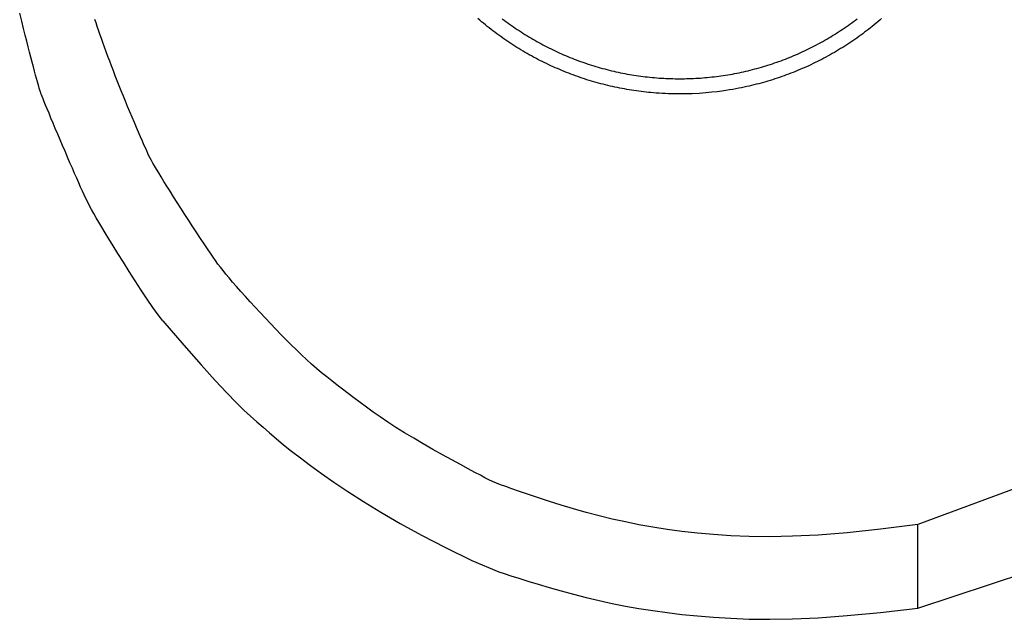
# Model space of a CAD drawing. Units: inches. Extents: x 1.35 to 6.65, y -2.71 to 2.29.
# Drawn here: x 1.39 to 2.96, y -2.71 to -1.76 of the extents above; entities that cross this region are included whole.
import ezdxf

# ---------------------------------------------------------------- set-up
doc = ezdxf.new("R2010")
doc.units = ezdxf.units.IN
doc.header["$MEASUREMENT"] = 0
doc.layers.add('Edges', color=7, linetype='Continuous')

# ---------------------------------------------------------------- blocks, each defined once
blk = doc.blocks.new('Clevis+fr')
at = {"layer": 'Edges'}
for p, q in [((-1.0624, -0.741), (-1.2547, -0.8119)), ((-1.2547, -0.945), (-1.2547, -0.8119)), ((-1.9641, -0.8691), (-1.9213, -0.887)), ((-1.2547, -0.945), (-1.0246, -0.8691)), ((-1.9213, -0.887), (-1.9128, -0.8899)), ((-1.9128, -0.8899), (-1.9022, -0.8934)), ((-1.9022, -0.8934), (-1.8895, -0.8975)), ((-1.8895, -0.8975), (-1.8749, -0.902)), ((-1.8749, -0.902), (-1.8586, -0.9069)), ((-1.8586, -0.9069), (-1.8409, -0.9121)), ((-1.8409, -0.9121), (-1.8221, -0.9174)), ((-1.8221, -0.9174), (-1.8024, -0.9227)), ((-1.8024, -0.9227), (-1.7821, -0.9278)), ((-1.7821, -0.9278), (-1.7614, -0.9328)), ((-1.7614, -0.9328), (-1.7406, -0.9374)), ((-1.7406, -0.9374), (-1.7196, -0.9416)), ((-1.7196, -0.9416), (-1.6982, -0.9454)), ((-1.6982, -0.9454), (-1.6762, -0.9489)), ((-1.6762, -0.9489), (-1.6535, -0.9521)), ((-1.6535, -0.9521), (-1.6299, -0.9549)), ((-1.6299, -0.9549), (-1.6053, -0.9573)), ((-1.3669, -0.9568), (-1.3143, -0.9519)), ((-1.3143, -0.9519), (-1.2547, -0.945)), ((-1.6053, -0.9573), (-1.5795, -0.9594)), ((-1.5795, -0.9594), (-1.5522, -0.9611)), ((-1.5522, -0.9611), (-1.5227, -0.9623)), ((-1.5227, -0.9623), (-1.4903, -0.9626)), ((-1.4903, -0.9626), (-1.454, -0.962)), ((-1.454, -0.962), (-1.4131, -0.9601)), ((-1.4131, -0.9601), (-1.3669, -0.9568))]:
    blk.add_line(p, q, dxfattribs=at)
for points in [[(-1.2547, -0.8119), (-1.3143, -0.8195), (-1.3669, -0.825), (-1.4131, -0.8287), (-1.454, -0.8308), (-1.4903, -0.8315), (-1.5227, -0.8311), (-1.5522, -0.8298), (-1.5795, -0.8279), (-1.6053, -0.8256), (-1.6299, -0.8229), (-1.6535, -0.8198), (-1.6762, -0.8162), (-1.6982, -0.8123), (-1.7196, -0.808), (-1.7406, -0.8033), (-1.7614, -0.7982), (-1.7821, -0.7927), (-1.8024, -0.7869), (-1.822, -0.7811), (-1.8407, -0.7753), (-1.8582, -0.7696), (-1.8741, -0.7643), (-1.8883, -0.7595), (-1.9003, -0.7553), (-1.9102, -0.7518), (-1.9182, -0.7488), (-1.925, -0.7462), (-1.931, -0.7436), (-1.9369, -0.7408), (-1.9432, -0.7376), (-1.9505, -0.7338), (-1.9593, -0.7291), (-1.97, -0.7234), (-1.9823, -0.7167), (-1.996, -0.7092), (-2.0107, -0.7012), (-2.0259, -0.6927), (-2.0412, -0.6839), (-2.0564, -0.675), (-2.071, -0.6662), (-2.0848, -0.6576), (-2.0976, -0.6492), (-2.1097, -0.6411), (-2.1211, -0.6332), (-2.1318, -0.6255), (-2.1419, -0.6181), (-2.1516, -0.6108), (-2.1608, -0.6038), (-2.1697, -0.597), (-2.1783, -0.5904), (-2.1867, -0.5838), (-2.1949, -0.5773), (-2.2029, -0.5707), (-2.2109, -0.564), (-2.2189, -0.5571), (-2.2268, -0.5499), (-2.2349, -0.5424), (-2.243, -0.5346), (-2.2512, -0.5266), (-2.2594, -0.5183), (-2.2676, -0.5099), (-2.2759, -0.5013), (-2.2841, -0.4926), (-2.2924, -0.4839), (-2.3006, -0.4751), (-2.3086, -0.4664), (-2.3165, -0.4579), (-2.3241, -0.4495), (-2.3314, -0.4415), (-2.3382, -0.4338), (-2.3445, -0.4267), (-2.3502, -0.4201), (-2.3552, -0.4141), (-2.3597, -0.4085), (-2.3639, -0.4032), (-2.3678, -0.398), (-2.3716, -0.3926), (-2.3756, -0.3869), (-2.3798, -0.3807), (-2.3845, -0.3737), (-2.3897, -0.3659), (-2.3954, -0.3574), (-2.4014, -0.3483), (-2.4076, -0.3388), (-2.414, -0.329), (-2.4204, -0.3192), (-2.4267, -0.3094), (-2.4328, -0.3), (-2.4386, -0.2909), (-2.444, -0.2823), (-2.4491, -0.2742), (-2.4538, -0.2666), (-2.4581, -0.2595), (-2.4621, -0.2531), (-2.4656, -0.2472), (-2.4686, -0.242), (-2.4713, -0.2374), (-2.4736, -0.2333), (-2.4756, -0.2295), (-2.4775, -0.2258), (-2.4793, -0.222), (-2.4812, -0.218), (-2.4832, -0.2135), (-2.4855, -0.2083), (-2.4881, -0.2024), (-2.4909, -0.1958), (-2.4941, -0.1886), (-2.4974, -0.1809), (-2.5008, -0.1728), (-2.5044, -0.1645), (-2.5079, -0.1561), (-2.5115, -0.1476), (-2.5149, -0.1393), (-2.5183, -0.131), (-2.5216, -0.1228), (-2.5249, -0.1147), (-2.528, -0.1066), (-2.5311, -0.0987), (-2.5342, -0.0909), (-2.5371, -0.0831), (-2.54, -0.0754), (-2.5429, -0.0678), (-2.5456, -0.0604), (-2.5482, -0.0531), (-2.5508, -0.046), (-2.5532, -0.0392), (-2.5555, -0.0326), (-2.5577, -0.0263), (-2.5598, -0.0203), (-2.5617, -0.0147), (-2.5634, -0.0093)], [(-1.9157, -0.008), (-1.9128, -0.0102), (-1.9099, -0.0124), (-1.9069, -0.0146), (-1.9039, -0.0167), (-1.901, -0.0188), (-1.898, -0.0209), (-1.8949, -0.023), (-1.8919, -0.025), (-1.8889, -0.027), (-1.8858, -0.029), (-1.8827, -0.031), (-1.8796, -0.0329), (-1.8765, -0.0349), (-1.8734, -0.0368), (-1.8703, -0.0386), (-1.8671, -0.0405), (-1.8639, -0.0423), (-1.8608, -0.0441), (-1.8576, -0.0459), (-1.8544, -0.0476), (-1.8511, -0.0493), (-1.8479, -0.051), (-1.8446, -0.0527), (-1.8414, -0.0544), (-1.8381, -0.056), (-1.8348, -0.0576), (-1.8315, -0.0591), (-1.8282, -0.0607), (-1.8249, -0.0622), (-1.8215, -0.0637), (-1.8182, -0.0652), (-1.8148, -0.0666), (-1.8115, -0.068), (-1.8081, -0.0694), (-1.8047, -0.0708), (-1.8013, -0.0721), (-1.7979, -0.0734), (-1.7944, -0.0747), (-1.791, -0.0759), (-1.7876, -0.0771), (-1.7841, -0.0783), (-1.7806, -0.0795), (-1.7772, -0.0807), (-1.7737, -0.0818), (-1.7702, -0.0829), (-1.7667, -0.0839), (-1.7632, -0.085), (-1.7597, -0.086), (-1.7562, -0.0869), (-1.7526, -0.0879), (-1.7491, -0.0888), (-1.7455, -0.0897), (-1.742, -0.0906), (-1.7384, -0.0914), (-1.7349, -0.0922), (-1.7313, -0.093), (-1.7277, -0.0938), (-1.7241, -0.0945), (-1.7206, -0.0952), (-1.717, -0.0959), (-1.7134, -0.0965), (-1.7098, -0.0971), (-1.7062, -0.0977), (-1.7025, -0.0983), (-1.6989, -0.0988), (-1.6953, -0.0993), (-1.6917, -0.0998), (-1.6881, -0.1002), (-1.6844, -0.1006), (-1.6808, -0.101), (-1.6771, -0.1014), (-1.6735, -0.1017), (-1.6699, -0.102), (-1.6662, -0.1023), (-1.6626, -0.1025), (-1.6589, -0.1027), (-1.6553, -0.1029), (-1.6516, -0.1031), (-1.648, -0.1032), (-1.6443, -0.1033), (-1.6407, -0.1034), (-1.637, -0.1034), (-1.6333, -0.1034), (-1.6297, -0.1034), (-1.626, -0.1034), (-1.6224, -0.1033), (-1.6187, -0.1032), (-1.6151, -0.1031), (-1.6114, -0.1029), (-1.6078, -0.1027), (-1.6041, -0.1025), (-1.6005, -0.1023), (-1.5968, -0.102), (-1.5932, -0.1017), (-1.5895, -0.1014), (-1.5859, -0.101), (-1.5823, -0.1006), (-1.5786, -0.1002), (-1.575, -0.0998), (-1.5714, -0.0993), (-1.5678, -0.0988), (-1.5642, -0.0983), (-1.5605, -0.0977), (-1.5569, -0.0971), (-1.5533, -0.0965), (-1.5497, -0.0959), (-1.5461, -0.0952), (-1.5426, -0.0945), (-1.539, -0.0938), (-1.5354, -0.093), (-1.5318, -0.0922), (-1.5283, -0.0914), (-1.5247, -0.0906), (-1.5211, -0.0897), (-1.5176, -0.0888), (-1.5141, -0.0879), (-1.5105, -0.0869), (-1.507, -0.086), (-1.5035, -0.085), (-1.5, -0.0839), (-1.4965, -0.0829), (-1.493, -0.0818), (-1.4895, -0.0807), (-1.4861, -0.0795), (-1.4826, -0.0783), (-1.4791, -0.0771), (-1.4757, -0.0759), (-1.4723, -0.0747), (-1.4688, -0.0734), (-1.4654, -0.0721), (-1.462, -0.0708), (-1.4586, -0.0694), (-1.4552, -0.068), (-1.4519, -0.0666), (-1.4485, -0.0652), (-1.4452, -0.0637), (-1.4418, -0.0622), (-1.4385, -0.0607), (-1.4352, -0.0591), (-1.4319, -0.0576), (-1.4286, -0.056), (-1.4253, -0.0544), (-1.4221, -0.0527), (-1.4188, -0.051), (-1.4156, -0.0493), (-1.4123, -0.0476), (-1.4091, -0.0459), (-1.4059, -0.0441), (-1.4028, -0.0423), (-1.3996, -0.0405), (-1.3964, -0.0386), (-1.3933, -0.0368), (-1.3902, -0.0349), (-1.3871, -0.0329), (-1.384, -0.031), (-1.3809, -0.029), (-1.3778, -0.027), (-1.3748, -0.025), (-1.3717, -0.023), (-1.3687, -0.0209), (-1.3657, -0.0188), (-1.3628, -0.0167), (-1.3598, -0.0146), (-1.3568, -0.0124), (-1.3539, -0.0102), (-1.351, -0.008)], [(-1.3124, -0.0079), (-1.3153, -0.0104), (-1.3183, -0.0129), (-1.3212, -0.0153), (-1.3242, -0.0178), (-1.3272, -0.0202), (-1.3302, -0.0226), (-1.3332, -0.0249), (-1.3363, -0.0273), (-1.3393, -0.0296), (-1.3424, -0.0319), (-1.3455, -0.0342), (-1.3486, -0.0364), (-1.3518, -0.0387), (-1.3549, -0.0409), (-1.3581, -0.043), (-1.3613, -0.0452), (-1.3645, -0.0473), (-1.3677, -0.0494), (-1.371, -0.0515), (-1.3742, -0.0535), (-1.3775, -0.0555), (-1.3808, -0.0575), (-1.3841, -0.0595), (-1.3874, -0.0615), (-1.3907, -0.0634), (-1.3941, -0.0653), (-1.3974, -0.0671), (-1.4008, -0.069), (-1.4042, -0.0708), (-1.4076, -0.0726), (-1.411, -0.0743), (-1.4145, -0.0761), (-1.4179, -0.0778), (-1.4214, -0.0794), (-1.4249, -0.0811), (-1.4283, -0.0827), (-1.4318, -0.0843), (-1.4354, -0.0859), (-1.4389, -0.0874), (-1.4424, -0.0889), (-1.446, -0.0904), (-1.4495, -0.0919), (-1.4531, -0.0933), (-1.4567, -0.0947), (-1.4603, -0.0961), (-1.4639, -0.0974), (-1.4675, -0.0988), (-1.4711, -0.1), (-1.4747, -0.1013), (-1.4784, -0.1025), (-1.482, -0.1037), (-1.4857, -0.1049), (-1.4894, -0.1061), (-1.493, -0.1072), (-1.4967, -0.1083), (-1.5004, -0.1093), (-1.5041, -0.1103), (-1.5078, -0.1113), (-1.5116, -0.1123), (-1.5153, -0.1133), (-1.5191, -0.1142), (-1.5229, -0.1151), (-1.5268, -0.116), (-1.5309, -0.1168), (-1.5351, -0.1177), (-1.5395, -0.1186), (-1.5441, -0.1194), (-1.549, -0.1203), (-1.5543, -0.1212), (-1.5601, -0.1221), (-1.5666, -0.123), (-1.5739, -0.124), (-1.5823, -0.125), (-1.5918, -0.126), (-1.6026, -0.1271)], [(-1.6026, -0.1271), (-1.6134, -0.1274), (-1.623, -0.1275), (-1.6314, -0.1276), (-1.6388, -0.1276), (-1.6454, -0.1275), (-1.6512, -0.1273), (-1.6566, -0.1271), (-1.6615, -0.1268), (-1.6662, -0.1265), (-1.6707, -0.1262), (-1.675, -0.1259), (-1.6791, -0.1255), (-1.6831, -0.1252), (-1.687, -0.1247), (-1.6909, -0.1243), (-1.6947, -0.1238), (-1.6985, -0.1233), (-1.7023, -0.1228), (-1.7062, -0.1223), (-1.71, -0.1217), (-1.7137, -0.1211), (-1.7175, -0.1204), (-1.7213, -0.1197), (-1.7251, -0.119), (-1.7289, -0.1183), (-1.7326, -0.1175), (-1.7364, -0.1167), (-1.7402, -0.1159), (-1.7439, -0.1151), (-1.7477, -0.1142), (-1.7514, -0.1133), (-1.7551, -0.1123), (-1.7588, -0.1113), (-1.7626, -0.1103), (-1.7663, -0.1093), (-1.77, -0.1083), (-1.7737, -0.1072), (-1.7773, -0.1061), (-1.781, -0.1049), (-1.7847, -0.1037), (-1.7883, -0.1025), (-1.792, -0.1013), (-1.7956, -0.1), (-1.7992, -0.0988), (-1.8028, -0.0974), (-1.8064, -0.0961), (-1.81, -0.0947), (-1.8136, -0.0933), (-1.8172, -0.0919), (-1.8207, -0.0904), (-1.8243, -0.0889), (-1.8278, -0.0874), (-1.8313, -0.0859), (-1.8349, -0.0843), (-1.8384, -0.0827), (-1.8418, -0.0811), (-1.8453, -0.0794), (-1.8488, -0.0778), (-1.8522, -0.0761), (-1.8557, -0.0743), (-1.8591, -0.0726), (-1.8625, -0.0708), (-1.8659, -0.069), (-1.8693, -0.0671), (-1.8726, -0.0653), (-1.876, -0.0634), (-1.8793, -0.0615), (-1.8826, -0.0595), (-1.8859, -0.0575), (-1.8892, -0.0555), (-1.8925, -0.0535), (-1.8957, -0.0515), (-1.899, -0.0494), (-1.9022, -0.0473), (-1.9054, -0.0452), (-1.9086, -0.043), (-1.9118, -0.0409), (-1.9149, -0.0387), (-1.9181, -0.0364), (-1.9212, -0.0342), (-1.9243, -0.0319), (-1.9274, -0.0296), (-1.9304, -0.0273), (-1.9335, -0.0249), (-1.9365, -0.0226), (-1.9395, -0.0202), (-1.9425, -0.0178), (-1.9455, -0.0153), (-1.9484, -0.0129), (-1.9514, -0.0104), (-1.9543, -0.0079)], [(-2.4556, -0.4881), (-2.4629, -0.4787), (-2.4712, -0.4672), (-2.4803, -0.454), (-2.4898, -0.4396), (-2.4995, -0.4247), (-2.5091, -0.4096), (-2.5183, -0.395), (-2.5269, -0.3813), (-2.5345, -0.369), (-2.5413, -0.358), (-2.5474, -0.3482), (-2.5527, -0.3394), (-2.5574, -0.3315), (-2.5616, -0.3243), (-2.5654, -0.3176), (-2.5689, -0.3114), (-2.5721, -0.3054), (-2.575, -0.2996), (-2.5779, -0.2938), (-2.5807, -0.288), (-2.5835, -0.282), (-2.5863, -0.2757), (-2.5893, -0.269), (-2.5924, -0.2617), (-2.5958, -0.254), (-2.5994, -0.2457), (-2.6032, -0.237), (-2.6071, -0.228), (-2.611, -0.2188), (-2.615, -0.2095), (-2.6189, -0.2003), (-2.6227, -0.1913), (-2.6265, -0.1825), (-2.63, -0.174), (-2.6334, -0.1659), (-2.6365, -0.1584), (-2.6394, -0.1515), (-2.6419, -0.1453), (-2.6441, -0.1399), (-2.6459, -0.1354), (-2.6474, -0.1318), (-2.6485, -0.129), (-2.6493, -0.127), (-2.6498, -0.1256), (-2.6501, -0.1247), (-2.6503, -0.1241), (-2.6504, -0.1237), (-2.6505, -0.1235), (-2.6506, -0.1233), (-2.6507, -0.1229), (-2.6509, -0.1223), (-2.6511, -0.1214), (-2.6515, -0.1201), (-2.6521, -0.1182), (-2.6528, -0.1156), (-2.6537, -0.1123), (-2.6549, -0.1081), (-2.6562, -0.1032), (-2.6578, -0.0975), (-2.6595, -0.0912), (-2.6613, -0.0843), (-2.6633, -0.077), (-2.6653, -0.0692), (-2.6675, -0.061), (-2.6697, -0.0525), (-2.672, -0.0435), (-2.6745, -0.0339), (-2.6771, -0.0234), (-2.68, -0.0119), (-2.6831, 0.0009)], [(-2.4556, -0.4881), (-2.4221, -0.527), (-2.3945, -0.5584), (-2.3721, -0.5833), (-2.3538, -0.6028), (-2.339, -0.618), (-2.3266, -0.63), (-2.3159, -0.6399), (-2.306, -0.6487), (-2.2961, -0.6574), (-2.2859, -0.6663), (-2.2751, -0.6755), (-2.2634, -0.6851), (-2.2507, -0.6953), (-2.2366, -0.7062), (-2.2208, -0.718), (-2.2032, -0.7308), (-2.1835, -0.7446), (-2.1614, -0.7596), (-2.1366, -0.7755), (-2.1089, -0.7925), (-2.0781, -0.8104), (-2.0439, -0.8291), (-2.0059, -0.8487), (-1.9641, -0.8691)]]:
    blk.add_lwpolyline(points, dxfattribs=at)

msp = doc.modelspace()

# ---------------------------------------------------------------- block references
msp.add_blockref('Clevis+fr', (4.0755, -1.7457))

doc.saveas('drawing.dxf')
